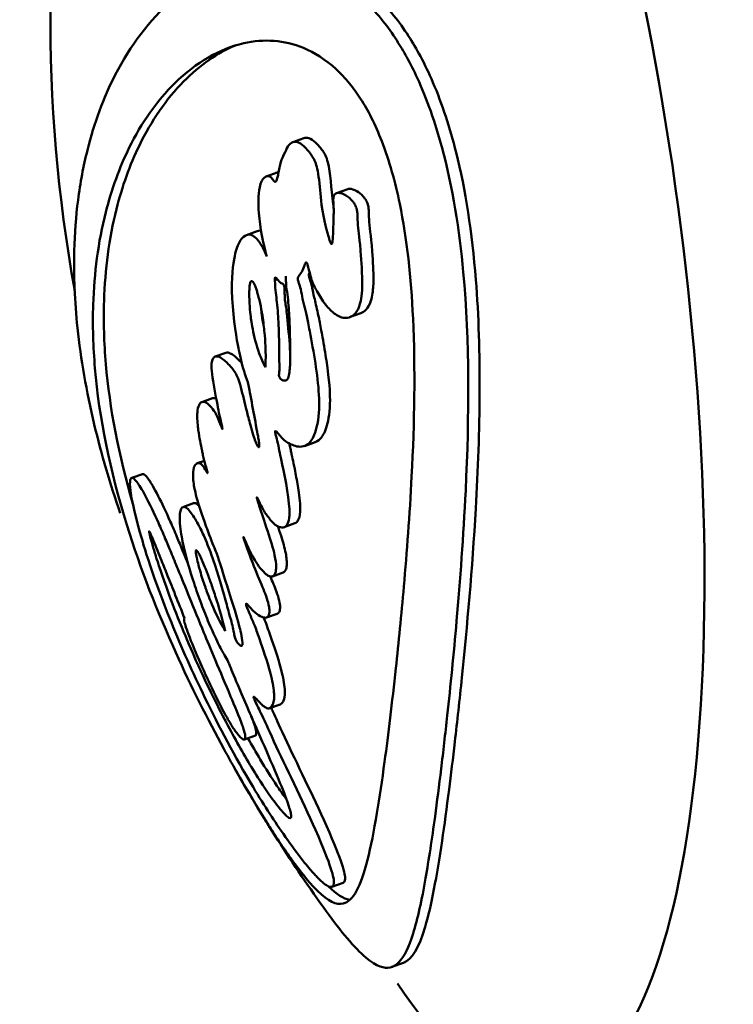
# Model space of a CAD drawing. Units: millimetres. Extents: x -948 to 46908, y 6 to 32034.
# Drawn here: x 4329 to 4388, y 6629 to 6711 of the extents above; entities that cross this region are included whole.
import ezdxf

# ---------------------------------------------------------------- set-up
doc = ezdxf.new("R2010")
doc.units = ezdxf.units.MM
doc.layers.add('MD_Visible', color=7, linetype='Continuous', lineweight=50)
doc.styles.get("Standard").update_dxf_attribs({"font": 'Square-721-BT.ttf'})
doc.dimstyles.new('OLCU', dxfattribs={"dimtxt": 300, "dimasz": 150, "dimexe": 0.18, "dimexo": 0.0625, "dimgap": 50, "dimtad": 1, "dimdec": 0, "dimlfac": 0.1, "dimrnd": 5, "dimzin": 0, "dimdsep": 46, "dimtxsty": 'Standard', "dimcen": 0.09, "dimse1": 1, "dimse2": 1, "dimadec": 0, "dimazin": 0, "dimtfac": 1, "dimtdec": 0, "dimtofl": 0, "dimtmove": 0, "dimatfit": 3, "dimfxl": 1, "dimtolj": 1, "dimtzin": 0, "dimarcsym": 0})

# ---------------------------------------------------------------- blocks, each defined once
blk = doc.blocks.new('*D9')
at = {"color": 0, "lineweight": -2, "transparency": 16777216}
blk.add_line((302.883, 16449.227), (22823.475, 16449.227), dxfattribs=at)
at = {"color": 0, "transparency": 16777216}
for points in [[(302.883, 16499.227), (302.883, 16399.227), (2.883, 16449.227)], [(22823.475, 16499.227), (22823.475, 16399.227), (23123.475, 16449.227)]]:
    blk.add_solid(points, dxfattribs=at)
at = {"layer": 'Defpoints', "color": 0, "transparency": 16777216}
for p in [(23123.475, 16449.227), (2.883, 15510.453), (23123.475, 4478.106)]:
    blk.add_point(p, dxfattribs=at)
at = {"color": 0, "transparency": 16777216, "insert": (11563.179, 16876.48), "char_height": 600, "attachment_point": 5}
blk.add_mtext('\\A1;2310', dxfattribs=at)
blk = doc.blocks.new('*D10')
at = {"color": 0, "lineweight": -2, "transparency": 16777216}
blk.add_line((-86.061, 16075.184), (-86.061, 305.963), dxfattribs=at)
at = {"color": 0, "transparency": 16777216}
for points in [[(-136.061, 16075.184), (-36.061, 16075.184), (-86.061, 16375.184)], [(-136.061, 305.963), (-36.061, 305.963), (-86.061, 5.963)]]:
    blk.add_solid(points, dxfattribs=at)
at = {"layer": 'Defpoints', "color": 0, "transparency": 16777216}
for p in [(7240.301, 16375.184), (-86.061, 5.963), (11540.429, 5.963)]:
    blk.add_point(p, dxfattribs=at)
at = {"color": 0, "transparency": 16777216, "insert": (-513.717, 8190.573), "char_height": 600, "attachment_point": 5, "rotation": 90}
blk.add_mtext('\\A1;1635', dxfattribs=at)

msp = doc.modelspace()

# ---------------------------------------------------------------- linework, layer by layer
at = {"layer": 'MD_Visible'}
for p, q in [((4351.435, 6700.909), (4352.368, 6701.246)), ((4349.23, 6698.065), (4350.152, 6698.398)), ((4355.074, 6696.671), (4356.01, 6697.009)), ((4347.58, 6693.199), (4348.489, 6693.527)), ((4349.95, 6689.457), (4350.154, 6689.53)), ((4356.158, 6686.373), (4357.079, 6686.705)), ((4344.991, 6683.108), (4345.882, 6683.43)), ((4343.877, 6679.322), (4344.764, 6679.642)), ((4352.399, 6675.68), (4353.296, 6676.004)), ((4343.501, 6674.245), (4344.088, 6674.456)), ((4338.05, 6673.027), (4338.949, 6673.352)), ((4342.31, 6670.607), (4343.196, 6670.927)), ((4350.718, 6668.941), (4351.607, 6669.262)), ((4349.758, 6664.859), (4350.645, 6665.179)), ((4349.264, 6661.438), (4350.151, 6661.758)), ((4349.497, 6653.901), (4350.392, 6654.224)), ((4347.419, 6651.309), (4348.327, 6651.636)), ((4354.694, 6639.073), (4355.627, 6639.41)), ((4359.678, 6632.423), (4360.63, 6632.766))]:
    msp.add_line(p, q, dxfattribs=at)
at = {"layer": 'MD_Visible', "extrusion": (0, 0, -1)}
for radius, start, end in [(125, 349.71862, 11.48337), (126, 324.11546, 330.61679)]:
    msp.add_arc((-4456.305, 6710.904), radius, start, end, dxfattribs=at)
msp.add_ellipse((4361.558, 6696.543), major_axis=(-11.261, 74.656), ratio=0.285321, start_param=5.484151, end_param=9.970315, dxfattribs=at)
at = {"layer": 'MD_Visible'}
for points, knots in [([(4337.096, 6670.098), (4336.265, 6672.525), (4335.535, 6674.989), (4334.282, 6680.233), (4333.817, 6682.912), (4333.315, 6687.696), (4333.226, 6689.838), (4333.315, 6693.338), (4333.42, 6694.738), (4333.777, 6697.533), (4334.036, 6698.924), (4334.932, 6702.499), (4335.707, 6704.599), (4337.931, 6708.917), (4339.522, 6711.05), (4343.282, 6714.325), (4345.494, 6715.526), (4349.767, 6716.218), (4351.771, 6716.046), (4355.063, 6714.578), (4356.329, 6713.72), (4358.024, 6712.049), (4358.496, 6711.52), (4359.339, 6710.451), (4359.713, 6709.927), (4360.071, 6709.371)], [-10.60978, -10.60978, -10.60978, -10.60978, -9.64043, -9.64043, -8.561234, -8.561234, -7.633998, -7.633998, -6.988123, -6.988123, -6.304503, -6.304503, -5.160917, -5.160917, -3.713932, -3.713932, -2.290346, -2.290346, -1.202396, -1.202396, -0.511643, -0.511643, -0.233993, -0.233993, 0, 0, 0, 0]), ([(4361.056, 6709.727), (4360.667, 6710.329), (4360.262, 6710.893), (4359.327, 6712.058), (4358.793, 6712.635), (4356.768, 6714.531), (4355.215, 6715.423), (4351.583, 6716.583), (4349.537, 6716.519), (4347.392, 6715.921), (4347.111, 6715.832), (4346.833, 6715.731)], [0, 0, 0, 0, 0.253499, 0.253499, 0.564039, 0.564039, 1.401342, 1.401342, 2.533166, 2.533166, 2.704045, 2.704045, 2.704045, 2.704045]), ([(4349.714, 6643.749), (4349.464, 6644.138), (4349.208, 6644.542), (4348.668, 6645.411), (4348.384, 6645.876), (4347.298, 6647.689), (4346.493, 6649.098), (4344.373, 6652.983), (4343.012, 6655.662), (4340.201, 6661.87), (4338.79, 6665.436), (4336.229, 6673.688), (4335.344, 6678.071), (4334.845, 6683.947), (4334.796, 6685.709), (4334.892, 6688.738), (4334.996, 6690.03), (4335.338, 6692.596), (4335.581, 6693.868), (4336.378, 6697.005), (4337.032, 6698.809), (4338.86, 6702.505), (4340.135, 6704.342), (4343.414, 6707.555), (4345.381, 6708.679), (4349.051, 6709.507), (4350.74, 6709.389), (4353.237, 6708.361), (4354.154, 6707.788), (4355.417, 6706.621), (4355.789, 6706.224), (4356.471, 6705.39), (4356.78, 6704.964), (4357.075, 6704.505)], [-9.566522, -9.566522, -9.566522, -9.566522, -9.402275, -9.402275, -9.22534, -9.22534, -8.73112, -8.73112, -7.892484, -7.892484, -6.915451, -6.915451, -5.70579, -5.70579, -5.165914, -5.165914, -4.745178, -4.745178, -4.304425, -4.304425, -3.614784, -3.614784, -2.761072, -2.761072, -1.76341, -1.76341, -0.90731, -0.90731, -0.409474, -0.409474, -0.193092, -0.193092, 0, 0, 0, 0]), ([(4360.63, 6632.766), (4361.362, 6633.03), (4361.926, 6634.024), (4362.959, 6637.511), (4363.401, 6639.954), (4364.035, 6644.207), (4364.231, 6645.636), (4364.587, 6648.414), (4364.748, 6649.736), (4365.104, 6652.811), (4365.3, 6654.598), (4365.926, 6660.715), (4366.351, 6665.432), (4367.014, 6676.941), (4367.127, 6683.456), (4366.341, 6693.419), (4365.794, 6696.955), (4364.503, 6702.097), (4363.865, 6704.058), (4362.759, 6706.63), (4362.412, 6707.355), (4361.728, 6708.633), (4361.399, 6709.194), (4361.056, 6709.727)], [2.692038, 2.692038, 2.692038, 2.692038, 4.086805, 4.086805, 5.524441, 5.524441, 6.175134, 6.175134, 6.711571, 6.711571, 7.370461, 7.370461, 8.86687, 8.86687, 10.779314, 10.779314, 12.023572, 12.023572, 12.838741, 12.838741, 13.175544, 13.175544, 13.461186, 13.461186, 13.461186, 13.461186]), ([(4338.139, 6670.884), (4336.964, 6674.938), (4336.218, 6678.834), (4335.752, 6684.28), (4335.702, 6686.034), (4335.796, 6689.045), (4335.899, 6690.328), (4336.235, 6692.873), (4336.474, 6694.134), (4337.255, 6697.234), (4337.894, 6699.014), (4339.672, 6702.66), (4340.906, 6704.474), (4343.708, 6707.313), (4345.169, 6708.318), (4346.665, 6708.941)], [-6.806118, -6.806118, -6.806118, -6.806118, -5.720527, -5.720527, -5.182466, -5.182466, -4.764554, -4.764554, -4.327606, -4.327606, -3.648458, -3.648458, -2.812108, -2.812108, -2.046148, -2.046148, -2.046148, -2.046148]), ([(4360.071, 6709.371), (4360.361, 6708.921), (4360.642, 6708.451), (4361.214, 6707.412), (4361.502, 6706.84), (4362.598, 6704.47), (4363.275, 6702.539), (4364.74, 6697.148), (4365.285, 6693.602), (4366.133, 6684.378), (4366.103, 6678.18), (4365.622, 6668.174), (4365.348, 6664.537), (4364.806, 6658.385), (4364.542, 6655.763), (4364.107, 6651.766), (4363.936, 6650.282), (4363.596, 6647.482), (4363.427, 6646.16), (4363, 6643.034), (4362.742, 6641.316), (4362.154, 6637.97), (4361.82, 6636.41), (4360.733, 6632.942), (4359.914, 6632.015), (4357.99, 6632.714), (4357.112, 6633.444), (4355.432, 6635.426), (4354.854, 6636.173), (4354.22, 6637.048)], [-12.711255, -12.711255, -12.711255, -12.711255, -12.521248, -12.521248, -12.30763, -12.30763, -11.666295, -11.666295, -10.602398, -10.602398, -8.852858, -8.852858, -7.773977, -7.773977, -6.891893, -6.891893, -6.332784, -6.332784, -5.783274, -5.783274, -4.954394, -4.954394, -3.96222, -3.96222, -2.126937, -2.126937, -1.066024, -1.066024, -0.579184, -0.579184, -0.579184, -0.579184]), ([(4357.075, 6704.505), (4357.387, 6704.022), (4357.682, 6703.506), (4358.275, 6702.338), (4358.566, 6701.682), (4359.469, 6699.362), (4359.956, 6697.595), (4360.923, 6692.896), (4361.27, 6689.686), (4361.627, 6682.1), (4361.546, 6677.648), (4361.151, 6669.95), (4360.919, 6666.885), (4360.458, 6661.632), (4360.232, 6659.363), (4359.847, 6655.797), (4359.69, 6654.42), (4359.378, 6651.83), (4359.223, 6650.612), (4358.857, 6647.92), (4358.646, 6646.493), (4358.181, 6643.723), (4357.924, 6642.413), (4357.076, 6639.075), (4356.457, 6637.884), (4355.046, 6637.545), (4354.36, 6637.894), (4352.981, 6639.233), (4352.354, 6639.973), (4351.307, 6641.391), (4350.983, 6641.848), (4350.344, 6642.786), (4350.034, 6643.253), (4349.714, 6643.749)], [-9.482275, -9.482275, -9.482275, -9.482275, -9.28367, -9.28367, -9.057328, -9.057328, -8.516262, -8.516262, -7.652298, -7.652298, -6.598562, -6.598562, -5.845435, -5.845435, -5.218349, -5.218349, -4.795518, -4.795518, -4.383467, -4.383467, -3.831925, -3.831925, -3.202005, -3.202005, -1.922614, -1.922614, -1.022761, -1.022761, -0.44746, -0.44746, -0.208895, -0.208895, 0, 0, 0, 0]), ([(4352.368, 6701.246), (4352.426, 6701.267), (4352.48, 6701.275), (4352.684, 6701.282), (4352.855, 6701.225), (4353.237, 6700.976), (4353.423, 6700.794), (4353.65, 6700.546), (4353.724, 6700.457), (4353.84, 6700.304), (4353.883, 6700.245), (4353.962, 6700.128), (4353.998, 6700.069), (4354.074, 6699.941), (4354.114, 6699.869), (4354.227, 6699.638), (4354.293, 6699.468), (4354.597, 6698.346), (4354.603, 6697.115), (4354.807, 6695.692), (4354.819, 6695.614), (4354.831, 6695.539)], [-90.82161, -90.82161, -90.82161, -90.82161, -90.034837, -90.034837, -87.602353, -87.602353, -85.036076, -85.036076, -83.731193, -83.731193, -82.94675, -82.94675, -82.252679, -82.252679, -81.438943, -81.438943, -79.777158, -79.777158, -73.037872, -73.037872, -72.633893, -72.633893, -72.633893, -72.633893]), ([(4349.282, 6691.424), (4349.173, 6691.792), (4348.904, 6692.744), (4348.647, 6694.659), (4348.569, 6695.424), (4348.588, 6696.483), (4348.62, 6696.843), (4348.734, 6697.359), (4348.793, 6697.547), (4348.916, 6697.791), (4348.988, 6697.907), (4349.184, 6698.059), (4349.269, 6698.082), (4349.387, 6698.094), (4349.446, 6698.087), (4349.551, 6698.043), (4349.597, 6698.013), (4349.658, 6697.956), (4349.674, 6697.94), (4349.702, 6697.906), (4349.715, 6697.89), (4349.756, 6697.836), (4349.784, 6697.794), (4349.824, 6697.737), (4349.84, 6697.716), (4349.865, 6697.685), (4349.875, 6697.674), (4349.896, 6697.653), (4349.91, 6697.641), (4349.943, 6697.624), (4349.959, 6697.621), (4349.992, 6697.626), (4350.008, 6697.636), (4350.042, 6697.667), (4350.059, 6697.693), (4350.101, 6697.772), (4350.126, 6697.84), (4350.179, 6698.02), (4350.208, 6698.147), (4350.308, 6698.632), (4350.359, 6698.969), (4350.528, 6699.525), (4350.613, 6699.699), (4350.835, 6700.173), (4350.92, 6700.375), (4351.095, 6700.648), (4351.195, 6700.782), (4351.463, 6700.935), (4351.589, 6700.954), (4351.966, 6700.888), (4352.197, 6700.712), (4352.462, 6700.48), (4352.609, 6700.332), (4352.806, 6700.097), (4352.862, 6700.025), (4352.956, 6699.894), (4352.995, 6699.837), (4353.07, 6699.719), (4353.107, 6699.659), (4353.19, 6699.509), (4353.236, 6699.418), (4353.32, 6699.221), (4353.374, 6699.078), (4353.483, 6698.664), (4353.535, 6698.404), (4353.686, 6697.315), (4353.717, 6696.578), (4353.999, 6694.391), (4354.325, 6693.357), (4354.469, 6692.856), (4354.517, 6692.701), (4354.568, 6692.574), (4354.577, 6692.554), (4354.591, 6692.526), (4354.596, 6692.516), (4354.605, 6692.5), (4354.609, 6692.493), (4354.619, 6692.479), (4354.624, 6692.472), (4354.637, 6692.459), (4354.643, 6692.456), (4354.652, 6692.453), (4354.656, 6692.453), (4354.664, 6692.455), (4354.669, 6692.457), (4354.678, 6692.466), (4354.683, 6692.474), (4354.696, 6692.499), (4354.703, 6692.52), (4354.723, 6692.592), (4354.733, 6692.661), (4354.764, 6692.912), (4354.779, 6693.177), (4354.811, 6693.96), (4354.82, 6694.337), (4354.832, 6694.817), (4354.837, 6694.979), (4354.838, 6695.252), (4354.837, 6695.353), (4354.823, 6695.816), (4354.789, 6696.057), (4354.814, 6696.319), (4354.825, 6696.387), (4354.874, 6696.506), (4354.902, 6696.548), (4354.978, 6696.627), (4355.029, 6696.656), (4355.176, 6696.705), (4355.28, 6696.704), (4355.595, 6696.646), (4355.84, 6696.521), (4356.198, 6696.236), (4356.329, 6696.106), (4356.474, 6695.917), (4356.503, 6695.877), (4356.545, 6695.811), (4356.561, 6695.787), (4356.588, 6695.741), (4356.6, 6695.72), (4356.626, 6695.671), (4356.64, 6695.644), (4356.678, 6695.563), (4356.7, 6695.508), (4356.741, 6695.386), (4356.764, 6695.302), (4356.804, 6695.058), (4356.812, 6694.924), (4356.824, 6694.571), (4356.818, 6694.393), (4356.9, 6693.371), (4356.993, 6692.954), (4357.14, 6690.964), (4357.17, 6690.509), (4357.242, 6688.877), (4357.182, 6688.202), (4357.012, 6687.412), (4356.909, 6687.107), (4356.618, 6686.664), (4356.454, 6686.515), (4356.102, 6686.335), (4355.889, 6686.284), (4355.362, 6686.388), (4355.068, 6686.53), (4354.459, 6687.044), (4354.219, 6687.343), (4353.938, 6687.731), (4353.822, 6687.906), (4353.586, 6688.288), (4353.471, 6688.488), (4353.344, 6688.717), (4353.291, 6688.816), (4353.194, 6689.014), (4353.151, 6689.109), (4353.032, 6689.397), (4352.968, 6689.589), (4352.812, 6690.137), (4352.743, 6690.488), (4352.659, 6690.758), (4352.645, 6690.799), (4352.625, 6690.847), (4352.62, 6690.858), (4352.611, 6690.876), (4352.607, 6690.883), (4352.599, 6690.896), (4352.595, 6690.902), (4352.586, 6690.914), (4352.58, 6690.92), (4352.569, 6690.93), (4352.563, 6690.932), (4352.551, 6690.935), (4352.546, 6690.934), (4352.533, 6690.929), (4352.526, 6690.923), (4352.508, 6690.904), (4352.497, 6690.886), (4352.461, 6690.818), (4352.435, 6690.75), (4352.338, 6690.471), (4352.291, 6690.311), (4352.087, 6689.972), (4351.976, 6689.864), (4351.887, 6689.712), (4351.874, 6689.675), (4351.861, 6689.607), (4351.86, 6689.574), (4351.865, 6689.496), (4351.873, 6689.452), (4351.906, 6689.318), (4351.941, 6689.223), (4352.04, 6688.931), (4352.075, 6688.808), (4352.201, 6688.188), (4352.205, 6688.137), (4352.475, 6686.976), (4352.594, 6686.507), (4352.819, 6685.349), (4352.868, 6685.088), (4353.229, 6683.159), (4353.568, 6681.254), (4353.645, 6678.873), (4353.612, 6678.024), (4353.258, 6676.574), (4353.055, 6676.24), (4352.766, 6675.882), (4352.545, 6675.681), (4351.795, 6675.571), (4351.415, 6675.759), (4351.099, 6675.923), (4350.971, 6675.986), (4350.486, 6676.319), (4350.28, 6676.668), (4350.065, 6676.89), (4350.035, 6676.915), (4350.006, 6676.928), (4349.998, 6676.93), (4349.986, 6676.928), (4349.982, 6676.925), (4349.976, 6676.917), (4349.974, 6676.912), (4349.97, 6676.892), (4349.969, 6676.879), (4349.97, 6676.841), (4349.974, 6676.809), (4349.994, 6676.69), (4350.022, 6676.576), (4350.124, 6676.186), (4350.173, 6676.032), (4350.293, 6675.433), (4350.343, 6675.176), (4350.567, 6674.133), (4350.984, 6672.283), (4351.187, 6670.246), (4351.166, 6669.894), (4351.103, 6669.449), (4351.038, 6669.248), (4350.891, 6669.046), (4350.797, 6668.944), (4350.49, 6668.897), (4350.328, 6668.936), (4349.916, 6669.165), (4349.724, 6669.375), (4349.549, 6669.579), (4349.455, 6669.697), (4349.112, 6670.165), (4349.012, 6670.32), (4348.669, 6670.998), (4348.524, 6671.309), (4348.462, 6671.406), (4348.456, 6671.413), (4348.451, 6671.418), (4348.45, 6671.419), (4348.447, 6671.42), (4348.446, 6671.42), (4348.445, 6671.42), (4348.445, 6671.419), (4348.444, 6671.417), (4348.444, 6671.416), (4348.443, 6671.411), (4348.443, 6671.407), (4348.445, 6671.394), (4348.447, 6671.381), (4348.46, 6671.322), (4348.481, 6671.252), (4348.537, 6671.064), (4348.593, 6670.894), (4348.885, 6670.012), (4349.025, 6669.563), (4349.615, 6667.794), (4349.808, 6667.201), (4350.01, 6666.243), (4350.05, 6665.917), (4350.057, 6665.444), (4350.035, 6665.262), (4349.938, 6664.999), (4349.871, 6664.911), (4349.694, 6664.826), (4349.595, 6664.838), (4349.36, 6664.916), (4349.221, 6665.027), (4348.943, 6665.28), (4348.765, 6665.5), (4348.28, 6666.156), (4348.057, 6666.594), (4347.711, 6667.302), (4347.455, 6667.908), (4347.354, 6668.105), (4347.347, 6668.118), (4347.34, 6668.129), (4347.338, 6668.131), (4347.336, 6668.134), (4347.335, 6668.135), (4347.334, 6668.135), (4347.333, 6668.135), (4347.333, 6668.135), (4347.332, 6668.135), (4347.332, 6668.134), (4347.332, 6668.133), (4347.332, 6668.13), (4347.332, 6668.127), (4347.333, 6668.119), (4347.335, 6668.111), (4347.344, 6668.072), (4347.358, 6668.025), (4347.437, 6667.777), (4347.576, 6667.387), (4347.714, 6667.006), (4347.747, 6666.915), (4347.926, 6666.425), (4348.087, 6665.977), (4348.753, 6664.35), (4348.957, 6663.905), (4349.255, 6663.113), (4349.331, 6662.87), (4349.458, 6662.392), (4349.481, 6662.214), (4349.503, 6661.933), (4349.49, 6661.787), (4349.434, 6661.602), (4349.398, 6661.525), (4349.228, 6661.397), (4349.098, 6661.419), (4348.853, 6661.495), (4348.619, 6661.615), (4348.201, 6661.913), (4348.023, 6662.133), (4347.747, 6662.444), (4347.678, 6662.52), (4347.606, 6662.582), (4347.587, 6662.594), (4347.569, 6662.597), (4347.563, 6662.596), (4347.556, 6662.586), (4347.554, 6662.58), (4347.553, 6662.562), (4347.553, 6662.55), (4347.559, 6662.515), (4347.565, 6662.49), (4347.586, 6662.413), (4347.608, 6662.35), (4347.693, 6662.118), (4347.785, 6661.899), (4348.031, 6661.325), (4348.154, 6661.048), (4348.428, 6660.361), (4348.504, 6660.114), (4349.068, 6658.502), (4349.429, 6657.5), (4349.747, 6656.085), (4349.798, 6655.822), (4349.904, 6655.113), (4349.915, 6654.741), (4349.771, 6654.109), (4349.625, 6653.978), (4349.487, 6653.883), (4349.396, 6653.867), (4349.22, 6653.935), (4349.161, 6653.968), (4349.046, 6654.049), (4348.991, 6654.093), (4348.844, 6654.224), (4348.753, 6654.316), (4348.53, 6654.55), (4348.428, 6654.661), (4348.317, 6654.768), (4348.286, 6654.798), (4348.237, 6654.837), (4348.218, 6654.85), (4348.195, 6654.856), (4348.187, 6654.856), (4348.179, 6654.843), (4348.179, 6654.835), (4348.18, 6654.817), (4348.183, 6654.805), (4348.192, 6654.77), (4348.201, 6654.745), (4348.229, 6654.669), (4348.254, 6654.609), (4348.356, 6654.383), (4348.46, 6654.174), (4348.655, 6653.781), (4348.76, 6653.571), (4349.164, 6652.726), (4349.311, 6652.356), (4350.874, 6648.986), (4352.182, 6646.392), (4354.007, 6642.257), (4354.38, 6641.28), (4354.825, 6639.921), (4354.865, 6639.574), (4354.845, 6639.135), (4354.732, 6639.025), (4354.372, 6639.104), (4354.136, 6639.237), (4353.667, 6639.672), (4353.554, 6639.784), (4353.35, 6639.997), (4353.263, 6640.092), (4353.08, 6640.295), (4352.984, 6640.404), (4352.737, 6640.694), (4352.582, 6640.882), (4352.199, 6641.358), (4351.968, 6641.656), (4351.265, 6642.592), (4350.771, 6643.286), (4349.51, 6645.139), (4348.615, 6646.534), (4346.137, 6650.78), (4344.798, 6653.373), (4342.771, 6657.626), (4341.854, 6659.724), (4339.636, 6665.352), (4338.989, 6667.564), (4338.117, 6670.821), (4337.999, 6671.555), (4337.883, 6672.439), (4337.897, 6672.686), (4337.964, 6672.983), (4338.03, 6673.058), (4338.188, 6673.008), (4338.291, 6672.944), (4338.668, 6672.451), (4338.902, 6672.066), (4339.53, 6670.912), (4339.927, 6670.068), (4340.459, 6668.879), (4340.651, 6668.436), (4341.003, 6667.608), (4341.163, 6667.227), (4341.509, 6666.392), (4341.696, 6665.936), (4342.198, 6664.712), (4342.525, 6663.909), (4343.244, 6662.15), (4343.643, 6661.176), (4344.521, 6659.048), (4345.421, 6656.909), (4346.565, 6654.182), (4347.005, 6653.15), (4347.296, 6652.347), (4347.343, 6652.209), (4347.466, 6651.8), (4347.49, 6651.63), (4347.498, 6651.364), (4347.456, 6651.315), (4347.341, 6651.292), (4347.245, 6651.348), (4347.051, 6651.52), (4346.951, 6651.628), (4346.798, 6651.821), (4346.755, 6651.879), (4346.678, 6651.985), (4346.646, 6652.03), (4346.575, 6652.134), (4346.536, 6652.193), (4346.418, 6652.374), (4346.338, 6652.502), (4346.101, 6652.895), (4345.877, 6653.278), (4345.311, 6654.345), (4344.994, 6654.973), (4344.315, 6656.421), (4344.069, 6656.965), (4343.346, 6658.597), (4343.033, 6659.329), (4342.679, 6660.283), (4342.523, 6660.721), (4342.416, 6661.135), (4342.408, 6661.2), (4342.405, 6661.314), (4342.426, 6661.349), (4342.445, 6661.382)], [-7.058943, -7.058943, -7.058943, -7.058943, -7.058376, -7.058376, -7.058139, -7.058139, -7.058013, -7.058013, -7.057936, -7.057936, -7.057889, -7.057889, -7.057849, -7.057849, -7.057812, -7.057812, -7.057782, -7.057782, -7.057772, -7.057772, -7.057763, -7.057763, -7.057742, -7.057742, -7.057731, -7.057731, -7.057724, -7.057724, -7.057716, -7.057716, -7.057708, -7.057708, -7.0577, -7.0577, -7.057689, -7.057689, -7.05767, -7.05767, -7.057642, -7.057642, -7.057567, -7.057567, -7.057507, -7.057507, -7.057418, -7.057418, -7.057367, -7.057367, -7.057325, -7.057325, -7.057248, -7.057248, -7.057184, -7.057184, -7.057157, -7.057157, -7.057138, -7.057138, -7.057119, -7.057119, -7.057093, -7.057093, -7.057066, -7.057066, -7.057039, -7.057039, -7.056984, -7.056984, -7.0569, -7.0569, -7.056862, -7.056862, -7.056855, -7.056855, -7.056852, -7.056852, -7.056849, -7.056849, -7.056846, -7.056846, -7.056841, -7.056841, -7.056837, -7.056837, -7.056833, -7.056833, -7.056826, -7.056826, -7.056812, -7.056812, -7.056775, -7.056775, -7.056677, -7.056677, -7.056576, -7.056576, -7.056479, -7.056479, -7.056422, -7.056422, -7.05622, -7.05622, -7.056161, -7.056161, -7.056114, -7.056114, -7.056051, -7.056051, -7.055938, -7.055938, -7.055698, -7.055698, -7.05556, -7.05556, -7.055525, -7.055525, -7.055505, -7.055505, -7.055488, -7.055488, -7.055468, -7.055468, -7.05543, -7.05543, -7.055387, -7.055387, -7.055337, -7.055337, -7.055252, -7.055252, -7.055096, -7.055096, -7.055048, -7.055048, -7.054897, -7.054897, -7.054793, -7.054793, -7.054706, -7.054706, -7.054622, -7.054622, -7.054543, -7.054543, -7.054466, -7.054466, -7.05441, -7.05441, -7.054347, -7.054347, -7.054299, -7.054299, -7.054256, -7.054256, -7.054174, -7.054174, -7.054032, -7.054032, -7.054009, -7.054009, -7.054001, -7.054001, -7.053996, -7.053996, -7.053991, -7.053991, -7.053986, -7.053986, -7.05398, -7.05398, -7.053974, -7.053974, -7.053966, -7.053966, -7.05395, -7.05395, -7.053914, -7.053914, -7.05382, -7.05382, -7.053731, -7.053731, -7.053694, -7.053694, -7.053664, -7.053664, -7.053628, -7.053628, -7.05356, -7.05356, -7.053444, -7.053444, -7.053332, -7.053332, -7.053209, -7.053209, -7.05318, -7.05318, -7.052917, -7.052917, -7.052793, -7.052793, -7.052689, -7.052689, -7.052587, -7.052587, -7.052466, -7.052466, -7.052384, -7.052384, -7.052154, -7.052154, -7.052111, -7.052111, -7.052095, -7.052095, -7.052084, -7.052084, -7.052077, -7.052077, -7.052069, -7.052069, -7.052053, -7.052053, -7.052011, -7.052011, -7.051915, -7.051915, -7.051843, -7.051843, -7.051623, -7.051623, -7.05152, -7.05152, -7.051402, -7.051402, -7.051345, -7.051345, -7.051295, -7.051295, -7.051225, -7.051225, -7.051169, -7.051169, -7.051093, -7.051093, -7.051038, -7.051038, -7.051032, -7.051032, -7.051029, -7.051029, -7.051028, -7.051028, -7.051025, -7.051025, -7.051023, -7.051023, -7.051017, -7.051017, -7.051003, -7.051003, -7.050949, -7.050949, -7.050829, -7.050829, -7.050316, -7.050316, -7.049899, -7.049899, -7.049624, -7.049624, -7.049396, -7.049396, -7.049198, -7.049198, -7.048992, -7.048992, -7.048632, -7.048632, -7.047948, -7.047948, -7.046199, -7.046199, -7.042765, -7.042765, -7.042436, -7.042436, -7.042329, -7.042329, -7.042262, -7.042262, -7.042205, -7.042205, -7.042151, -7.042151, -7.042077, -7.042077, -7.041935, -7.041935, -7.04155, -7.04155, -7.040053, -7.040053, -7.032071, -7.032071, -7.029475, -7.029475, -7.018731, -7.018731, -7.007938, -7.007938, -7.000766, -7.000766, -6.990534, -6.990534, -6.974117, -6.974117, -6.963202, -6.963202, -6.946021, -6.946021, -6.917666, -6.917666, -6.876888, -6.876888, -6.86129, -6.86129, -6.853857, -6.853857, -6.850619, -6.850619, -6.848139, -6.848139, -6.8452, -6.8452, -6.840312, -6.840312, -6.829879, -6.829879, -6.802715, -6.802715, -6.761744, -6.761744, -6.71248, -6.71248, -6.661632, -6.661632, -6.649541, -6.649541, -6.626403, -6.626403, -6.600593, -6.600593, -6.568284, -6.568284, -6.554015, -6.554015, -6.541979, -6.541979, -6.523039, -6.523039, -6.505845, -6.505845, -6.499712, -6.499712, -6.494803, -6.494803, -6.491778, -6.491778, -6.489156, -6.489156, -6.485707, -6.485707, -6.480165, -6.480165, -6.468792, -6.468792, -6.439172, -6.439172, -6.414064, -6.414064, -6.358881, -6.358881, -6.261355, -6.261355, -6.2032, -6.2032, -6.13479, -6.13479, -6.038897, -6.038897, -5.963027, -5.963027, -5.940806, -5.940806, -5.924993, -5.924993, -5.908578, -5.908578, -5.883232, -5.883232, -5.847195, -5.847195, -5.7743, -5.7743, -5.655714, -5.655714, -5.495287, -5.495287, -5.343853, -5.343853, -5.085582, -5.085582, -4.807999, -4.807999, -4.474415, -4.474415, -4.131895, -4.131895, -3.936076, -3.936076, -3.724665, -3.724665, -3.378729, -3.378729, -3.182913, -3.182913, -3.019158, -3.019158, -2.826603, -2.826603, -2.505796, -2.505796, -2.080308, -2.080308, -1.6027, -1.6027, -1.436468, -1.436468, -1.399722, -1.399722, -1.317581, -1.317581, -1.198773, -1.198773, -1.039798, -1.039798, -0.912508, -0.912508, -0.863722, -0.863722, -0.829593, -0.829593, -0.788912, -0.788912, -0.708854, -0.708854, -0.548771, -0.548771, -0.403771, -0.403771, -0.315685, -0.315685, -0.140384, -0.140384, -0.082962, -0.082962, -0.05552, -0.05552, 0, 0, 0, 0]), ([(4350.152, 6698.398), (4350.182, 6698.409), (4350.209, 6698.415), (4350.244, 6698.42), (4350.254, 6698.421), (4350.264, 6698.422)], [-108.1325946, -108.1325946, -108.1325946, -108.1325946, -107.5272523, -107.5272523, -107.2812208, -107.2812208, -107.2812208, -107.2812208]), ([(4356.01, 6697.009), (4356.054, 6697.025), (4356.101, 6697.033), (4356.326, 6697.045), (4356.545, 6696.975), (4356.942, 6696.741), (4357.127, 6696.593), (4357.34, 6696.351), (4357.391, 6696.288), (4357.457, 6696.192), (4357.476, 6696.163), (4357.508, 6696.113), (4357.52, 6696.091), (4357.546, 6696.046), (4357.558, 6696.023), (4357.588, 6695.965), (4357.604, 6695.929), (4357.663, 6695.787), (4357.697, 6695.675), (4357.748, 6695.364), (4357.754, 6695.186), (4357.761, 6694.816), (4357.761, 6694.634), (4357.855, 6693.526), (4357.961, 6693.025), (4358.129, 6690.392), (4358.161, 6689.59), (4358.1, 6688.611), (4358.053, 6688.155), (4357.807, 6687.385), (4357.67, 6687.168), (4357.402, 6686.872), (4357.246, 6686.765), (4357.079, 6686.705)], [-41.432642, -41.432642, -41.432642, -41.432642, -40.491326, -40.491326, -36.844673, -36.844673, -33.822439, -33.822439, -32.860873, -32.860873, -32.466428, -32.466428, -32.185587, -32.185587, -31.899226, -31.899226, -31.476892, -31.476892, -30.285231, -30.285231, -28.794162, -28.794162, -27.193996, -27.193996, -23.390005, -23.390005, -21.711766, -21.711766, -20.909529, -20.909529, -20.244218, -20.244218, -19.570441, -19.570441, -19.570441, -19.570441]), ([(4342.445, 6661.382), (4342.159, 6662.091), (4341.949, 6662.618), (4341.46, 6663.837), (4341.237, 6664.395), (4340.87, 6665.314), (4340.695, 6665.757), (4340.414, 6666.459), (4340.31, 6666.716), (4340.084, 6667.266), (4339.957, 6667.575), (4339.777, 6668.01), (4339.683, 6668.235), (4339.589, 6668.443), (4339.565, 6668.494), (4339.536, 6668.548), (4339.527, 6668.565), (4339.514, 6668.584), (4339.509, 6668.589), (4339.501, 6668.594), (4339.499, 6668.592), (4339.496, 6668.585), (4339.496, 6668.576), (4339.499, 6668.539), (4339.507, 6668.492), (4339.553, 6668.289), (4339.612, 6668.068), (4339.694, 6667.772), (4339.734, 6667.627), (4339.869, 6667.153), (4339.949, 6666.883), (4340.212, 6666.043), (4340.555, 6664.962), (4341.928, 6661.244), (4342.819, 6659.146), (4343.517, 6657.602), (4343.54, 6657.552), (4343.691, 6657.218), (4343.821, 6656.935), (4344.904, 6654.616), (4345.77, 6652.959), (4347.129, 6650.471), (4347.835, 6649.257), (4349.112, 6647.248), (4349.527, 6646.66), (4349.992, 6646.037), (4350.166, 6645.809), (4350.411, 6645.508), (4350.48, 6645.426), (4350.602, 6645.285), (4350.657, 6645.224), (4350.773, 6645.1), (4350.834, 6645.038), (4350.996, 6644.888), (4351.103, 6644.805), (4351.258, 6644.766), (4351.29, 6644.807), (4351.322, 6644.96), (4351.294, 6645.115), (4351.214, 6645.461), (4351.106, 6645.801), (4350.769, 6646.747), (4350.483, 6647.461), (4349.23, 6650.431), (4348.141, 6652.882), (4346.861, 6655.846), (4346.737, 6656.122), (4346.323, 6657.14), (4346.276, 6657.263), (4346.168, 6657.532), (4346.12, 6657.646), (4345.98, 6657.946), (4345.887, 6658.112), (4345.608, 6658.591), (4345.494, 6658.776), (4345.147, 6659.476), (4344.825, 6660.138), (4344.253, 6661.486), (4344.033, 6662.041), (4343.624, 6663.131), (4343.409, 6663.74), (4342.89, 6665.302), (4342.524, 6666.518), (4342.185, 6668.233), (4342.07, 6668.897), (4342.034, 6669.732), (4342.035, 6670.043), (4342.132, 6670.434), (4342.192, 6670.543), (4342.349, 6670.633), (4342.437, 6670.629), (4342.665, 6670.506), (4342.796, 6670.374), (4343.149, 6669.935), (4343.363, 6669.565), (4343.686, 6668.982), (4343.863, 6668.623), (4344.26, 6667.74), (4344.469, 6667.214), (4345.116, 6665.441), (4345.477, 6664.195), (4345.906, 6662.678), (4345.998, 6662.302), (4346.356, 6660.993), (4346.442, 6660.768), (4346.542, 6660.177), (4346.563, 6660.045), (4346.606, 6659.849), (4346.624, 6659.781), (4346.659, 6659.671), (4346.676, 6659.627), (4346.716, 6659.535), (4346.736, 6659.498), (4346.776, 6659.428), (4346.803, 6659.39), (4346.861, 6659.313), (4346.893, 6659.276), (4346.96, 6659.209), (4346.995, 6659.178), (4347.059, 6659.131), (4347.111, 6659.097), (4347.192, 6659.087), (4347.22, 6659.098), (4347.249, 6659.153), (4347.257, 6659.188), (4347.263, 6659.32), (4347.253, 6659.419), (4347.173, 6660.05), (4347.022, 6660.625), (4346.802, 6661.446), (4346.528, 6662.334), (4345.773, 6664.704), (4345.469, 6665.681), (4345.202, 6666.523), (4345.164, 6666.626), (4344.984, 6667.078), (4344.772, 6667.59), (4344.341, 6668.726), (4344.158, 6669.229), (4343.549, 6670.971), (4343.395, 6671.596), (4343.223, 6672.374), (4343.167, 6672.751), (4343.144, 6673.382), (4343.161, 6673.674), (4343.286, 6674.087), (4343.376, 6674.186), (4343.542, 6674.266), (4343.627, 6674.275), (4343.763, 6674.231), (4343.823, 6674.193), (4343.963, 6674.046), (4344.026, 6673.948), (4344.18, 6673.695), (4344.288, 6673.485), (4344.334, 6673.44), (4344.337, 6673.438), (4344.341, 6673.437), (4344.343, 6673.437), (4344.345, 6673.439), (4344.346, 6673.441), (4344.348, 6673.447), (4344.348, 6673.452), (4344.348, 6673.466), (4344.347, 6673.478), (4344.341, 6673.517), (4344.333, 6673.554), (4344.296, 6673.709), (4344.246, 6673.885), (4344.11, 6674.366), (4344.049, 6674.584), (4343.949, 6675.053), (4343.927, 6675.169), (4343.793, 6675.835), (4343.675, 6676.352), (4343.54, 6677.35), (4343.487, 6677.831), (4343.5, 6678.405), (4343.509, 6678.533), (4343.562, 6678.913), (4343.627, 6679.068), (4343.749, 6679.251), (4343.836, 6679.335), (4344.074, 6679.345), (4344.213, 6679.312), (4344.576, 6679.028), (4344.776, 6678.776), (4344.968, 6678.495), (4345.046, 6678.361), (4345.195, 6678.041), (4345.261, 6677.881), (4345.427, 6677.459), (4345.494, 6677.283), (4345.555, 6677.141), (4345.569, 6677.113), (4345.579, 6677.097), (4345.581, 6677.094), (4345.584, 6677.092), (4345.585, 6677.091), (4345.587, 6677.09), (4345.588, 6677.09), (4345.589, 6677.091), (4345.589, 6677.092), (4345.59, 6677.095), (4345.59, 6677.097), (4345.591, 6677.103), (4345.591, 6677.109), (4345.589, 6677.131), (4345.586, 6677.153), (4345.571, 6677.238), (4345.551, 6677.331), (4345.481, 6677.647), (4345.41, 6677.938), (4345.278, 6678.544), (4345.239, 6678.753), (4345.024, 6679.88), (4344.827, 6680.921), (4344.684, 6682.052), (4344.676, 6682.259), (4344.689, 6682.578), (4344.714, 6682.723), (4344.802, 6682.963), (4344.865, 6683.034), (4344.987, 6683.116), (4345.082, 6683.148), (4345.331, 6683.078), (4345.481, 6683.003), (4345.934, 6682.633), (4346.209, 6682.38), (4346.528, 6681.964), (4346.601, 6681.859), (4346.742, 6681.62), (4346.791, 6681.518), (4346.913, 6681.238), (4346.987, 6681.01), (4347.22, 6680.209), (4347.396, 6679.465), (4347.632, 6678.49), (4347.713, 6678.163), (4347.933, 6677.349), (4348.103, 6676.664), (4348.292, 6676.168), (4348.347, 6676.039), (4348.434, 6675.852), (4348.474, 6675.772), (4348.532, 6675.672), (4348.555, 6675.635), (4348.586, 6675.596), (4348.598, 6675.584), (4348.614, 6675.573), (4348.62, 6675.571), (4348.631, 6675.572), (4348.634, 6675.574), (4348.641, 6675.582), (4348.644, 6675.589), (4348.65, 6675.611), (4348.652, 6675.63), (4348.655, 6675.69), (4348.652, 6675.746), (4348.64, 6675.891), (4348.626, 6675.995), (4348.587, 6676.277), (4348.544, 6676.525), (4348.244, 6678.142), (4348.107, 6678.866), (4347.808, 6680.448), (4347.814, 6680.594), (4347.603, 6681.286), (4347.483, 6681.587), (4347.193, 6682.486), (4347.007, 6683.384), (4346.8, 6684.431), (4346.485, 6686.157), (4346.316, 6689.696), (4346.475, 6690.804), (4346.738, 6692.04), (4346.894, 6692.419), (4347.124, 6692.825), (4347.228, 6692.961), (4347.514, 6693.202), (4347.664, 6693.232), (4347.875, 6693.239), (4348.023, 6693.216), (4348.287, 6693.034), (4348.363, 6692.968), (4348.49, 6692.834), (4348.54, 6692.774), (4348.64, 6692.646), (4348.69, 6692.575), (4348.81, 6692.393), (4348.88, 6692.276), (4349.067, 6691.928), (4349.179, 6691.683), (4349.282, 6691.424)], [-5.540431, -5.540431, -5.540431, -5.540431, -5.528979, -5.528979, -5.520003, -5.520003, -5.512614, -5.512614, -5.507426, -5.507426, -5.502717, -5.502717, -5.498479, -5.498479, -5.49708, -5.49708, -5.496431, -5.496431, -5.496014, -5.496014, -5.495543, -5.495543, -5.49476, -5.49476, -5.492748, -5.492748, -5.487733, -5.487733, -5.485082, -5.485082, -5.477684, -5.477684, -5.467024, -5.467024, -5.452511, -5.452511, -5.452023, -5.452023, -5.449268, -5.449268, -5.429417, -5.429417, -5.408608, -5.408608, -5.391495, -5.391495, -5.385018, -5.385018, -5.382421, -5.382421, -5.380263, -5.380263, -5.377645, -5.377645, -5.37286, -5.37286, -5.368424, -5.368424, -5.361258, -5.361258, -5.346319, -5.346319, -5.323961, -5.323961, -5.271725, -5.271725, -5.182295, -5.182295, -5.152683, -5.152683, -5.130436, -5.130436, -5.092795, -5.092795, -5.045174, -5.045174, -5.016846, -5.016846, -4.999039, -4.999039, -4.979052, -4.979052, -4.941649, -4.941649, -4.927312, -4.927312, -4.921283, -4.921283, -4.917376, -4.917376, -4.914087, -4.914087, -4.910178, -4.910178, -4.903073, -4.903073, -4.893536, -4.893536, -4.880925, -4.880925, -4.850804, -4.850804, -4.8299, -4.8299, -4.794524, -4.794524, -4.784372, -4.784372, -4.778918, -4.778918, -4.775466, -4.775466, -4.771709, -4.771709, -4.765695, -4.765695, -4.758108, -4.758108, -4.749185, -4.749185, -4.740697, -4.740697, -4.734493, -4.734493, -4.730128, -4.730128, -4.724048, -4.724048, -4.692587, -4.692587, -4.600916, -4.600916, -4.573442, -4.573442, -4.557257, -4.557257, -4.533904, -4.533904, -4.520123, -4.520123, -4.476203, -4.476203, -4.425507, -4.425507, -4.384409, -4.384409, -4.347117, -4.347117, -4.319525, -4.319525, -4.299639, -4.299639, -4.277058, -4.277058, -4.229286, -4.229286, -4.22427, -4.22427, -4.2195, -4.2195, -4.21499, -4.21499, -4.208903, -4.208903, -4.197159, -4.197159, -4.166495, -4.166495, -4.065735, -4.065735, -3.894535, -3.894535, -3.832918, -3.832918, -3.55727, -3.55727, -3.408249, -3.408249, -3.362566, -3.362566, -3.260438, -3.260438, -3.171512, -3.171512, -3.109725, -3.109725, -3.040619, -3.040619, -2.993247, -2.993247, -2.956164, -2.956164, -2.926331, -2.926331, -2.914811, -2.914811, -2.912616, -2.912616, -2.911307, -2.911307, -2.910302, -2.910302, -2.909258, -2.909258, -2.90764, -2.90764, -2.904256, -2.904256, -2.894896, -2.894896, -2.865842, -2.865842, -2.779968, -2.779968, -2.683366, -2.683366, -2.483015, -2.483015, -2.374166, -2.374166, -2.262391, -2.262391, -2.135702, -2.135702, -2.001507, -2.001507, -1.901098, -1.901098, -1.818937, -1.818937, -1.794284, -1.794284, -1.768665, -1.768665, -1.70072, -1.70072, -1.530168, -1.530168, -1.415533, -1.415533, -1.311938, -1.311938, -1.277704, -1.277704, -1.255676, -1.255676, -1.24443, -1.24443, -1.239074, -1.239074, -1.235867, -1.235867, -1.232911, -1.232911, -1.228933, -1.228933, -1.221636, -1.221636, -1.204164, -1.204164, -1.175614, -1.175614, -1.117501, -1.117501, -1.070896, -1.070896, -1.016009, -1.016009, -0.972403, -0.972403, -0.888962, -0.888962, -0.768821, -0.768821, -0.650552, -0.650552, -0.540165, -0.540165, -0.464938, -0.464938, -0.359127, -0.359127, -0.247655, -0.247655, -0.200828, -0.200828, -0.169214, -0.169214, -0.136655, -0.136655, -0.088164, -0.088164, 0, 0, 0, 0]), ([(4348.489, 6693.528), (4348.565, 6693.555), (4348.631, 6693.563), (4348.722, 6693.565), (4348.761, 6693.562), (4348.803, 6693.555)], [-0.39705686, -0.39705686, -0.39705686, -0.39705686, -0.35061465, -0.35061465, -0.31872699, -0.31872699, -0.31872699, -0.31872699]), ([(4352.831, 6690.093), (4352.819, 6690.074), (4352.808, 6690.053), (4352.791, 6690.011), (4352.783, 6689.985), (4352.773, 6689.921), (4352.773, 6689.888), (4352.781, 6689.799), (4352.794, 6689.742), (4352.861, 6689.513), (4352.921, 6689.4), (4353.058, 6688.812), (4353.069, 6688.679), (4353.309, 6687.632), (4353.414, 6687.203), (4353.615, 6686.272), (4353.686, 6685.903), (4353.817, 6685.204), (4353.863, 6684.955), (4354.032, 6684.027), (4354.136, 6683.413), (4354.489, 6681.064), (4354.533, 6680.107), (4354.528, 6678.54), (4354.409, 6677.866), (4354.122, 6676.838), (4353.941, 6676.549), (4353.689, 6676.236), (4353.521, 6676.084), (4353.296, 6676.004)], [-16.516488, -16.516488, -16.516488, -16.516488, -16.461813, -16.461813, -16.404217, -16.404217, -16.347726, -16.347726, -16.262073, -16.262073, -16.019559, -16.019559, -15.842796, -15.842796, -15.745003, -15.745003, -15.666004, -15.666004, -15.62552, -15.62552, -15.512015, -15.512015, -15.208763, -15.208763, -14.710378, -14.710378, -14.140096, -14.140096, -13.585711, -13.585711, -13.585711, -13.585711]), ([(4347.905, 6689.248), (4347.892, 6689.211), (4347.881, 6689.167), (4347.865, 6689.079), (4347.858, 6689.032), (4347.849, 6688.952), (4347.845, 6688.919), (4347.83, 6688.742), (4347.825, 6688.582), (4347.821, 6688.328), (4347.821, 6688.218), (4347.832, 6687.318), (4347.918, 6686.613), (4348.006, 6685.946), (4348.089, 6685.39), (4348.284, 6684.592), (4348.301, 6684.524), (4348.334, 6684.395), (4348.35, 6684.334), (4348.422, 6684.068), (4348.512, 6683.75), (4348.803, 6682.961), (4348.977, 6682.576), (4349.172, 6682.215)], [-1.344706, -1.344706, -1.344706, -1.344706, -1.318071, -1.318071, -1.291496, -1.291496, -1.272758, -1.272758, -1.193273, -1.193273, -1.138274, -1.138274, -0.732757, -0.732757, -0.329045, -0.329045, -0.291223, -0.291223, -0.25713, -0.25713, -0.134028, -0.134028, 0, 0, 0, 0]), ([(4349.172, 6682.215), (4349.217, 6683.53), (4349.144, 6684.526), (4349.05, 6685.478), (4348.989, 6685.999), (4348.855, 6686.863), (4348.792, 6687.217), (4348.644, 6687.886), (4348.553, 6688.222), (4348.482, 6688.466), (4348.474, 6688.493), (4348.436, 6688.622), (4348.402, 6688.728), (4348.289, 6689.05), (4348.234, 6689.153), (4348.178, 6689.245), (4348.15, 6689.285), (4348.101, 6689.338), (4348.081, 6689.355), (4348.041, 6689.375), (4348.022, 6689.378), (4347.988, 6689.37), (4347.972, 6689.36), (4347.937, 6689.322), (4347.92, 6689.287), (4347.905, 6689.248)], [-0.2652024, -0.2652024, -0.2652024, -0.2652024, -0.2057689, -0.2057689, -0.1654318, -0.1654318, -0.1394595, -0.1394595, -0.1129932, -0.1129932, -0.1097135, -0.1097135, -0.0971237, -0.0971237, -0.0689181, -0.0689181, -0.0511557, -0.0511557, -0.0392352, -0.0392352, -0.0278138, -0.0278138, -0.0170705, -0.0170705, 0, 0, 0, 0]), ([(4349.95, 6689.457), (4349.948, 6689.502), (4349.946, 6689.547), (4349.947, 6689.603), (4349.948, 6689.621), (4349.953, 6689.643), (4349.955, 6689.651), (4349.96, 6689.662), (4349.964, 6689.667), (4349.976, 6689.674), (4349.983, 6689.675), (4350.001, 6689.672), (4350.013, 6689.666), (4350.094, 6689.612), (4350.201, 6689.473), (4350.35, 6689.302), (4350.406, 6689.246), (4350.52, 6689.179), (4350.567, 6689.163), (4350.629, 6689.124), (4350.646, 6689.111), (4350.673, 6689.081), (4350.687, 6689.062), (4350.714, 6689.006), (4350.724, 6688.975), (4350.79, 6688.707), (4350.73, 6688.382), (4350.828, 6687.447), (4350.888, 6687.232), (4350.973, 6686.461), (4350.991, 6686.261), (4351.067, 6685.379), (4351.189, 6684.235), (4351.23, 6682.984), (4351.222, 6682.594), (4351.186, 6682.057), (4351.168, 6681.848), (4351.123, 6681.582), (4351.104, 6681.497), (4351.056, 6681.348), (4351.027, 6681.283), (4350.99, 6681.231)], [-1.789214, -1.789214, -1.789214, -1.789214, -1.685395, -1.685395, -1.632833, -1.632833, -1.602281, -1.602281, -1.580407, -1.580407, -1.557667, -1.557667, -1.522001, -1.522001, -1.295643, -1.295643, -1.139092, -1.139092, -1.029623, -1.029623, -0.983338, -0.983338, -0.948786, -0.948786, -0.915223, -0.915223, -0.665583, -0.665583, -0.504668, -0.504668, -0.450359, -0.450359, -0.254274, -0.254274, -0.132718, -0.132718, -0.065263, -0.065263, -0.031982, -0.031982, 0, 0, 0, 0]), ([(4350.99, 6681.231), (4350.948, 6681.173), (4350.898, 6681.136), (4350.77, 6681.098), (4350.696, 6681.111), (4350.571, 6681.155), (4350.509, 6681.188), (4350.426, 6681.255), (4350.397, 6681.283), (4350.356, 6681.338), (4350.342, 6681.361), (4350.319, 6681.406), (4350.311, 6681.427), (4350.3, 6681.469), (4350.294, 6681.494), (4350.289, 6681.571), (4350.29, 6681.614), (4350.302, 6681.767), (4350.322, 6681.893), (4350.33, 6682.4), (4350.318, 6682.612), (4350.307, 6683.486), (4350.322, 6684.462), (4350.23, 6686.305), (4350.191, 6687.043), (4350.057, 6688.168), (4349.97, 6688.52), (4349.95, 6689.457)], [-6.486782, -6.486782, -6.486782, -6.486782, -5.670815, -5.670815, -4.672845, -4.672845, -3.779272, -3.779272, -3.325752, -3.325752, -3.061119, -3.061119, -2.855049, -2.855049, -2.679963, -2.679963, -2.468369, -2.468369, -1.934444, -1.934444, -1.451944, -1.451944, -0.609025, -0.609025, -0.293641, -0.293641, 0, 0, 0, 0]), ([(4351.213, 6683.503), (4351.213, 6683.82), (4351.217, 6684.144), (4351.2, 6684.963), (4351.194, 6685.187), (4351.179, 6685.689), (4351.167, 6685.967), (4351.121, 6686.853), (4351.092, 6687.436), (4350.981, 6688.333), (4350.931, 6688.627), (4350.887, 6689.063), (4350.877, 6689.199), (4350.864, 6689.502), (4350.861, 6689.643), (4350.859, 6689.785)], [-0.8547692, -0.8547692, -0.8547692, -0.8547692, -0.5957995, -0.5957995, -0.5190515, -0.5190515, -0.4082324, -0.4082324, -0.2010038, -0.2010038, -0.0942399, -0.0942399, -0.0442728, -0.0442728, 0, 0, 0, 0]), ([(4348.797, 6687.165), (4348.816, 6686.971), (4348.838, 6686.786), (4348.892, 6686.367), (4348.945, 6686.007), (4349.039, 6685.549)], [-0.950221, -0.950221, -0.950221, -0.950221, -0.7369667, -0.7369667, -0.4417989, -0.4417989, -0.4417989, -0.4417989]), ([(4345.882, 6683.43), (4345.94, 6683.45), (4346.003, 6683.453), (4346.225, 6683.411), (4346.389, 6683.304), (4346.708, 6683.056), (4346.957, 6682.843), (4347.2, 6682.561)], [-2.10215602, -2.10215602, -2.10215602, -2.10215602, -2.09006655, -2.09006655, -2.06194008, -2.06194008, -2.03142402, -2.03142402, -2.03142402, -2.03142402]), ([(4351.156, 6675.893), (4351.183, 6675.761), (4351.21, 6675.62), (4351.273, 6675.321), (4351.301, 6675.193), (4351.356, 6674.936), (4351.462, 6674.445), (4351.689, 6673.304), (4351.779, 6672.832), (4351.922, 6671.965), (4352.031, 6671.263), (4352.064, 6670.357), (4352.052, 6670.046), (4351.941, 6669.623), (4351.873, 6669.461), (4351.715, 6669.313), (4351.663, 6669.282), (4351.607, 6669.262)], [-7.744824, -7.744824, -7.744824, -7.744824, -7.16142, -7.16142, -6.732521, -6.732521, -6.307936, -6.307936, -6.00585, -6.00585, -5.745512, -5.745512, -5.608226, -5.608226, -5.524065, -5.524065, -5.489294, -5.489294, -5.489294, -5.489294]), ([(4338.949, 6673.352), (4339.001, 6673.37), (4339.055, 6673.344), (4339.197, 6673.252), (4339.33, 6673.094), (4339.647, 6672.636), (4339.905, 6672.216), (4340.558, 6670.944), (4340.888, 6670.246), (4341.438, 6669.004), (4341.62, 6668.581), (4341.961, 6667.775), (4342.121, 6667.391), (4342.425, 6666.658), (4342.57, 6666.304), (4342.715, 6665.95)], [-2.4376641, -2.4376641, -2.4376641, -2.4376641, -2.4075229, -2.4075229, -2.3198747, -2.3198747, -2.2178702, -2.2178702, -2.1320074, -2.1320074, -2.089456, -2.089456, -2.0520194, -2.0520194, -2.0174459, -2.0174459, -2.0174459, -2.0174459]), ([(4343.196, 6670.927), (4343.199, 6670.928), (4343.203, 6670.929), (4343.305, 6670.959), (4343.407, 6670.91), (4343.541, 6670.819), (4343.601, 6670.767), (4343.659, 6670.707)], [-2.6457034287, -2.6457034287, -2.6457034287, -2.6457034287, -2.6456889252, -2.6456889252, -2.6452954931, -2.6452954931, -2.6449918947, -2.6449918947, -2.6449918947, -2.6449918947]), ([(4350.205, 6669.006), (4350.217, 6668.971), (4350.228, 6668.936), (4350.459, 6668.247), (4350.616, 6667.764), (4350.858, 6666.813), (4350.919, 6666.421), (4350.952, 6665.842), (4350.93, 6665.673), (4350.874, 6665.414), (4350.813, 6665.295), (4350.709, 6665.211), (4350.682, 6665.192), (4350.645, 6665.179)], [-4.578929, -4.578929, -4.578929, -4.578929, -4.5743564, -4.5743564, -4.4904252, -4.4904252, -4.398536, -4.398536, -4.3167254, -4.3167254, -4.1929321, -4.1929321, -4.163052, -4.163052, -4.163052, -4.163052]), ([(4345.827, 6660.317), (4345.57, 6661.367), (4345.325, 6662.192), (4345.018, 6663.173), (4344.869, 6663.615), (4344.702, 6664.104), (4344.638, 6664.286), (4344.525, 6664.602), (4344.475, 6664.738), (4344.406, 6664.923), (4344.39, 6664.968), (4344.144, 6665.618), (4343.938, 6666.09), (4343.777, 6666.452), (4343.693, 6666.634), (4343.569, 6666.858), (4343.531, 6666.912), (4343.486, 6666.972), (4343.464, 6666.998), (4343.429, 6667.023), (4343.416, 6667.027), (4343.396, 6667.021), (4343.388, 6667.01), (4343.377, 6666.977), (4343.375, 6666.951), (4343.374, 6666.922)], [-0.1738556, -0.1738556, -0.1738556, -0.1738556, -0.1544611, -0.1544611, -0.138586, -0.138586, -0.1293044, -0.1293044, -0.1224248, -0.1224248, -0.1198727, -0.1198727, -0.0916234, -0.0916234, -0.0689071, -0.0689071, -0.0532752, -0.0532752, -0.0379215, -0.0379215, -0.0259458, -0.0259458, -0.0144215, -0.0144215, 0, 0, 0, 0]), ([(4343.374, 6666.922), (4343.374, 6666.891), (4343.377, 6666.853), (4343.385, 6666.777), (4343.391, 6666.735), (4343.412, 6666.605), (4343.432, 6666.507), (4343.494, 6666.218), (4343.55, 6665.988), (4343.644, 6665.627), (4343.688, 6665.468), (4343.799, 6665.082), (4343.87, 6664.849), (4344.008, 6664.42), (4344.078, 6664.208), (4344.177, 6663.926), (4344.204, 6663.849), (4344.261, 6663.691), (4344.291, 6663.607), (4344.457, 6663.164), (4344.728, 6662.466), (4345.294, 6661.258), (4345.553, 6660.772), (4345.827, 6660.317)], [-1.210645, -1.210645, -1.210645, -1.210645, -1.178398, -1.178398, -1.145524, -1.145524, -1.075443, -1.075443, -0.930152, -0.930152, -0.817338, -0.817338, -0.65876, -0.65876, -0.511322, -0.511322, -0.457601, -0.457601, -0.401675, -0.401675, -0.17223, -0.17223, 0, 0, 0, 0]), ([(4349.57, 6664.85), (4349.755, 6664.414), (4349.939, 6663.991), (4350.176, 6663.324), (4350.253, 6663.079), (4350.363, 6662.61), (4350.38, 6662.444), (4350.384, 6662.171), (4350.365, 6662.044), (4350.295, 6661.866), (4350.248, 6661.809), (4350.176, 6661.769), (4350.164, 6661.763), (4350.151, 6661.758)], [-3.68552402, -3.68552402, -3.68552402, -3.68552402, -3.6676982, -3.6676982, -3.65768682, -3.65768682, -3.6469493, -3.6469493, -3.63361421, -3.63361421, -3.62183444, -3.62183444, -3.61935781, -3.61935781, -3.61935781, -3.61935781]), ([(4349.004, 6661.448), (4349.075, 6661.281), (4349.143, 6661.118), (4349.394, 6660.472), (4349.54, 6660.013), (4349.981, 6658.757), (4350.297, 6657.867), (4350.664, 6656.314), (4350.773, 6655.749), (4350.795, 6654.922), (4350.736, 6654.646), (4350.58, 6654.375), (4350.508, 6654.263), (4350.393, 6654.224)], [-3.462409, -3.462409, -3.462409, -3.462409, -3.4463929, -3.4463929, -3.4036892, -3.4036892, -3.329907, -3.329907, -3.2924128, -3.2924128, -3.2607028, -3.2607028, -3.2481326, -3.2481326, -3.2481326, -3.2481326]), ([(4349.628, 6653.949), (4349.676, 6653.852), (4349.727, 6653.747), (4350.062, 6653.05), (4350.21, 6652.68), (4351.776, 6649.316), (4353.083, 6646.732), (4354.921, 6642.6), (4355.298, 6641.62), (4355.751, 6640.258), (4355.793, 6639.911), (4355.78, 6639.552), (4355.725, 6639.445), (4355.627, 6639.41)], [-3.1690013, -3.1690013, -3.1690013, -3.1690013, -3.1627812, -3.1627812, -3.1314921, -3.1314921, -3.0761982, -3.0761982, -3.0430687, -3.0430687, -3.0040949, -3.0040949, -2.9663943, -2.9663943, -2.9663943, -2.9663943]), ([(4347.979, 6653.258), (4348.075, 6653.018), (4348.152, 6652.812), (4348.259, 6652.499), (4348.298, 6652.376), (4348.383, 6652.058), (4348.407, 6651.892), (4348.394, 6651.693), (4348.366, 6651.65), (4348.327, 6651.636)], [-1.3761559, -1.3761559, -1.3761559, -1.3761559, -1.297458, -1.297458, -1.2407864, -1.2407864, -1.1355444, -1.1355444, -1.0475328, -1.0475328, -1.0475328, -1.0475328]), ([(4347.714, 6651.415), (4348.044, 6650.824), (4348.388, 6650.226), (4349.178, 6648.91), (4349.661, 6648.145), (4350.323, 6647.174), (4350.57, 6646.823), (4350.873, 6646.422), (4350.883, 6646.408), (4350.893, 6646.395)], [-2.650282357, -2.650282357, -2.650282357, -2.650282357, -2.6501816469, -2.6501816469, -2.6500507203, -2.6500507203, -2.6499928996, -2.6499928996, -2.6499908322, -2.6499908322, -2.6499908322, -2.6499908322]), ([(4356.19, 6638), (4356.178, 6638.002), (4356.166, 6638.003), (4355.654, 6638.072), (4355.082, 6638.444), (4354.414, 6639.108)], [-1.709058, -1.709058, -1.709058, -1.709058, -1.6918712, -1.6918712, -1.0012777, -1.0012777, -1.0012777, -1.0012777])]:
    msp.add_open_spline(points, degree=3, knots=knots, dxfattribs=at)
msp.add_open_spline([(4344.764, 6679.642), (4344.862, 6679.677), (4344.97, 6679.662), (4345.075, 6679.618)], degree=3, dxfattribs=at)

# ---------------------------------------------------------------- dimensions: what is measured, and where the dimension line sits
dim = msp.add_linear_dim(base=(23123.475, 16449.227), p1=(2.883, 15510.453), p2=(23123.475, 4478.106), dimstyle='OLCU', override={"dimtxt": 600, "dimasz": 300, "dimgap": 120})
dim.commit()
dim.dimension.update_dxf_attribs({"geometry": '*D9', "text_midpoint": (11563.179, 16876.48)})
dim = msp.add_linear_dim(base=(-86.061, 5.963), p1=(7240.301, 16375.184), p2=(11540.429, 5.963), angle=90, dimstyle='OLCU', override={"dimtxt": 600, "dimasz": 300, "dimgap": 120})
dim.commit()
dim.dimension.update_dxf_attribs({"geometry": '*D10', "text_midpoint": (-513.717, 8190.573)})

doc.saveas('drawing.dxf')
